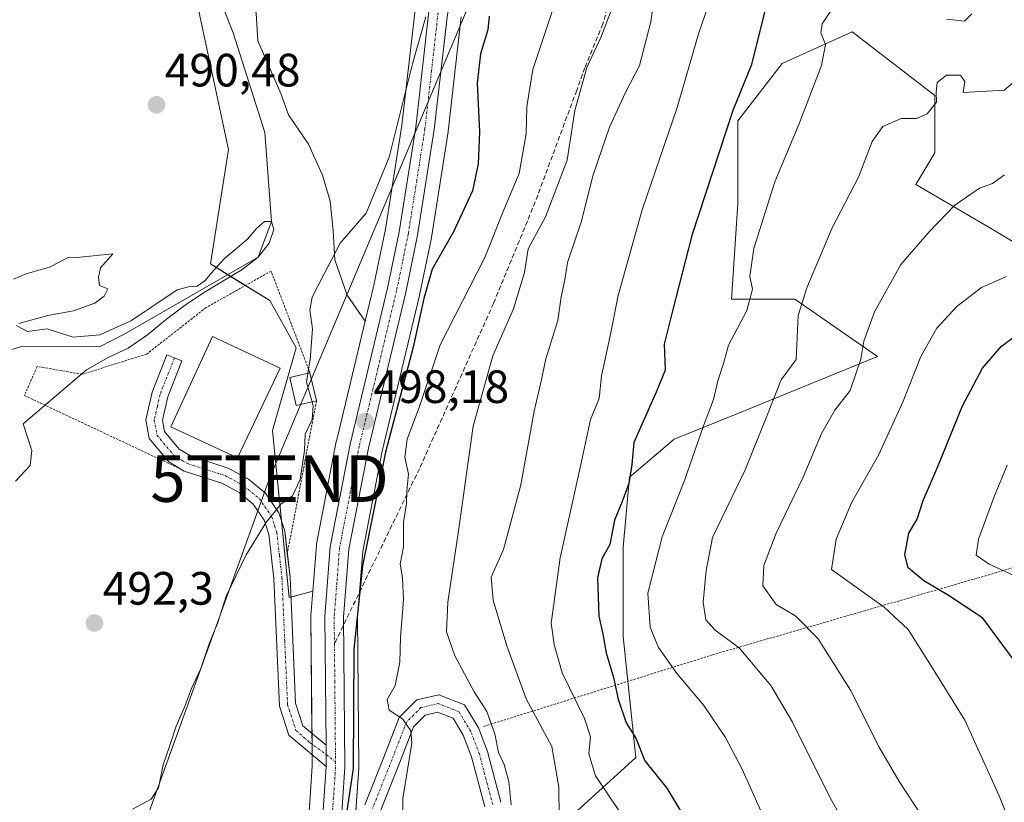
# Model space of a CAD drawing. Units: metres. Extents: x 596918 to 600361, y 4749936 to 4752298.
# Drawn here: x 598527 to 598738, y 4751763 to 4751931 of the extents above; entities that cross this region are included whole.
import ezdxf
from ezdxf.enums import TextEntityAlignment as Align

# ---------------------------------------------------------------- set-up
doc = ezdxf.new("R2010")
doc.units = ezdxf.units.M
doc.header["$MEASUREMENT"] = 0
for name, pattern in [('TRAZO_Y_PUNTO', [1, 0.5, -0.25, 0, -0.25]), ('TRAZOS', [0.75, 0.5, -0.25]), ('TRAZOSX2', [1.5, 1, -0.5])]:
    doc.linetypes.add(name, pattern=pattern)
doc.layers.get('0').update_dxf_attribs({"lineweight": 5})
for name, color, linetype, lineweight in [('Alambrada', 19, 'TRAZOS', 0), ('Camino', 19, 'Continuous', 0), ('Camino Cxs', 19, 'Continuous', 0), ('Camino eje', 39, 'TRAZO_Y_PUNTO', 13), ('Carretera de calzada única', 19, 'Continuous', 13), ('Carretera de calzada única Cxs', 19, 'Continuous', 13), ('Carretera de calzada única eje', 19, 'TRAZO_Y_PUNTO', 0), ('Carátula', 7, 'Continuous', 5), ('Corriente natural lineal', 142, 'Continuous', 13), ('Cultivos herbáceos CxS', 92, 'Continuous', 0), ('Curva de nivel maestra', 36, 'Continuous', 30), ('Curva de nivel normal', 36, 'Continuous', 0), ('Edificación', 1, 'Continuous', 13), ('Edificación Cxs', 1, 'Continuous', 13), ('Edificación ligera', 1, 'Continuous', 0), ('Edificación ligera Cxs', 1, 'Continuous', 0), ('Matorral', 135, 'Continuous', 0), ('Matorral CxS', 135, 'Continuous', 0), ('Núcleo urbano', 19, 'Continuous', 0), ('Núcleo urbano CxS', 19, 'Continuous', 0), ('Pastizal CxS', 92, 'Continuous', 0), ('Pista no pavimentada', 254, 'Continuous', 13), ('Pista no pavimentada Cxs', 254, 'Continuous', 0), ('Pista pavimentada eje', 135, 'TRAZO_Y_PUNTO', 0), ('Prado', 92, 'Continuous', 0), ('Prado CxS', 92, 'Continuous', 0), ('Punto de cota en terreno', 7, 'Continuous', 0), ('Rótulo de punto de cota en terreno', 19, 'Continuous', 0), ('Senda', 19, 'TRAZOSX2', 0), ('Tendido', 6, 'Continuous', 0), ('Torre de tendido puntual', 7, 'Continuous', 0)]:
    doc.layers.add(name, color=color, linetype=linetype, lineweight=lineweight)
doc.styles.add('Arial', font='txt', dxfattribs={"height": 0.2})

# ---------------------------------------------------------------- blocks, each defined once
blk = doc.blocks.new('*U151')
at = {"layer": 'Prado CxS', "color": 92, "linetype": 'Continuous', "lineweight": 0}
blk.add_polyline3d([(598611.68, 4751932.81, 493.37), (598608.86, 4751908.01, 494.88), (598605.33, 4751885.72, 496.36), (598602.85, 4751873.7, 496.73), (598602.85, 4751873.7, 496.73), (598601, 4751866.01, 497.55), (598597.09, 4751871.54, 496.58), (598594.44, 4751879.15, 495.15), (598594.11, 4751885.43, 494.43), (598593.45, 4751891.72, 493.59), (598591.8, 4751897.34, 492.78), (598588.82, 4751903.95, 491.55), (598584.52, 4751910.24, 491.07), (598582.87, 4751914.87, 490.99), (598577.91, 4751926.11, 490.81), (598577.58, 4751932.07, 490.91)], dxfattribs=at)
blk = doc.blocks.new('*U157')
at = {"layer": 'Cultivos herbáceos CxS', "color": 92, "linetype": 'Continuous', "lineweight": 0}
blk.add_polyline3d([(598515.03, 4751938.65, 495.75), (598530.86, 4751956.48, 495.4), (598552.99, 4751952, 492.11), (598563.38, 4751941.23, 491.27), (598571.67, 4751902.84, 490.58), (598567.74, 4751878.26, 490.05), (598580.52, 4751870.4, 492.48), (598586.17, 4751860.3, 492.8), (598581.1, 4751842.54, 493.18), (598581.1, 4751842.54, 493.18), (598584.69, 4751806.7, 496.32), (598589.74, 4751808.07, 497.96), (598589.33, 4751802.9, 497.91), (598589.32, 4751802.65, 497.91), (598589.57, 4751774.96, 498.95), (598589.62, 4751770.51, 498.91), (598589.09, 4751762.83, 498.68), (598588.34, 4751752.09, 499.07)], dxfattribs=at)
blk = doc.blocks.new('*U161')
at = {"layer": 'Matorral CxS', "color": 135, "linetype": 'Continuous', "lineweight": 0}
for points in [[(598756.08, 4751873.46, 547.08), (598735.59, 4751885.75, 541.66), (598719.2, 4751895.31, 537.88), (598723.3, 4751902.14, 536.93), (598723.3, 4751914.43, 534.32), (598705.55, 4751928.09, 530.48), (598690.52, 4751921.26, 527.03), (598680.96, 4751908.97, 525.74), (598680.96, 4751891.22, 527.86), (598679.6, 4751870.73, 528.52), (598693.26, 4751870.73, 534.05), (598711.01, 4751858.44, 541.37), (598680.96, 4751846.15, 532.13), (598667.31, 4751840.69, 527.7), (598657.75, 4751832.49, 524.75), (598656.38, 4751817.47, 526.39), (598656.38, 4751798.35, 526.5), (598659.11, 4751772.4, 524.04), (598644.09, 4751758.74, 515.4)], [(598598.29, 4751750.85, 500.23), (598599.63, 4751770.09, 500.94), (598599.64, 4751770.31, 500.95), (598599.35, 4751802.41, 500.15), (598600.46, 4751816.67, 499.61), (598604.6, 4751838.09, 500.57), (598612.63, 4751871.47, 498.51), (598612.65, 4751871.56, 498.5), (598615.19, 4751883.85, 498.45), (598615.21, 4751883.97, 498.42), (598618.78, 4751906.61, 497.02), (598618.8, 4751906.74, 497.03), (598621.6, 4751931.3, 496.25)], [(598577.58, 4751932.07, 490.91), (598577.91, 4751926.11, 490.81), (598582.87, 4751914.87, 490.99), (598584.52, 4751910.24, 491.07), (598588.82, 4751903.95, 491.55), (598591.8, 4751897.34, 492.78), (598593.45, 4751891.72, 493.59), (598594.11, 4751885.43, 494.43), (598594.44, 4751879.15, 495.15), (598597.09, 4751871.54, 496.58), (598601, 4751866.01, 497.55), (598594.81, 4751840.28, 497.54), (598594.78, 4751840.15, 497.54), (598590.55, 4751818.14, 498.08), (598590.51, 4751817.84, 498.06), (598589.74, 4751808.07, 497.96), (598589.74, 4751808.07, 497.96), (598584.69, 4751806.7, 496.32), (598581.1, 4751842.54, 493.18), (598586.17, 4751860.3, 492.8), (598580.52, 4751870.4, 492.48), (598567.74, 4751878.26, 490.05), (598571.67, 4751902.84, 490.58), (598563.38, 4751941.23, 491.27)]]:
    blk.add_polyline3d(points, dxfattribs=at)
blk = doc.blocks.new('*U164')
at = {"layer": 'Núcleo urbano CxS', "color": 19, "linetype": 'Continuous', "lineweight": 0}
for points in [[(598621.6, 4751931.3, 496.25), (598618.8, 4751906.74, 497.03), (598618.78, 4751906.61, 497.02), (598615.21, 4751883.97, 498.42), (598615.19, 4751883.85, 498.45), (598612.65, 4751871.56, 498.5), (598612.63, 4751871.47, 498.51), (598604.6, 4751838.09, 500.57), (598600.46, 4751816.67, 499.61), (598599.35, 4751802.41, 500.15), (598599.64, 4751770.31, 500.95), (598599.63, 4751770.09, 500.94), (598598.29, 4751750.85, 500.23)], [(598588.34, 4751752.09, 499.07), (598589.09, 4751762.83, 498.68), (598589.62, 4751770.51, 498.91), (598589.57, 4751774.96, 498.95), (598589.32, 4751802.65, 497.91), (598589.33, 4751802.9, 497.91), (598589.74, 4751808.07, 497.96), (598590.51, 4751817.84, 498.06), (598590.55, 4751818.14, 498.08), (598594.78, 4751840.15, 497.54), (598594.81, 4751840.28, 497.54), (598601, 4751866.01, 497.55), (598602.85, 4751873.7, 496.73), (598605.33, 4751885.72, 496.36), (598608.86, 4751908.01, 494.88), (598611.68, 4751932.81, 493.37)]]:
    blk.add_polyline3d(points, dxfattribs=at)
blk = doc.blocks.new('*U172')
at = {"layer": 'Curva de nivel normal', "color": 36, "linetype": 'Continuous', "lineweight": 0}
blk.add_polyline3d([(598654.28, 4751933.91, 510), (598651.61, 4751926.88, 510), (598648.59, 4751920.39, 510), (598646, 4751911.19, 510), (598644.36, 4751900.5, 510), (598639.68, 4751888.41, 510), (598636.01, 4751881.5, 510), (598635.19, 4751876.46, 510), (598632.8, 4751868.62, 510), (598628.42, 4751858.53, 510), (598624.18, 4751843.44, 510), (598621.05, 4751821.04, 510), (598618.73, 4751805.68, 510), (598618.44, 4751799.32, 510), (598620.24, 4751794.22, 510), (598624.4, 4751786.47, 510), (598627.11, 4751782.28, 510), (598628.81, 4751777.45, 510), (598629.64, 4751773.48, 510), (598630.82, 4751770.9, 510), (598631.81, 4751767.22, 510), (598632.36, 4751762.22, 510)], dxfattribs=at)
blk = doc.blocks.new('*U193')
at = {"layer": 'Curva de nivel normal', "color": 36, "linetype": 'Continuous', "lineweight": 0}
blk.add_polyline3d([(598705.76, 4751755.02, 535), (598700.78, 4751763.88, 535), (598692.72, 4751779.98, 535), (598688.05, 4751787.82, 535), (598681.25, 4751795.89, 535), (598676.16, 4751799.73, 535), (598674.14, 4751801.89, 535), (598673.58, 4751805.71, 535), (598674.22, 4751812.47, 535), (598675.57, 4751819.58, 535), (598682.58, 4751834.1, 535), (598687.25, 4751845.58, 535), (598690.27, 4751853.37, 535), (598693.55, 4751857.75, 535), (598693.93, 4751867.19, 535), (598695.8, 4751873.14, 535), (598701.25, 4751885.99, 535), (598706.91, 4751896.88, 535), (598709.84, 4751904.56, 535), (598712.09, 4751907.72, 535), (598716.06, 4751909.45, 535), (598719.33, 4751909.46, 535), (598721.66, 4751910.5, 535), (598723.64, 4751913, 535), (598723.55, 4751915.1, 535), (598723.77, 4751917.17, 535), (598725.81, 4751918.8, 535), (598728.77, 4751918.74, 535), (598729.75, 4751917.39, 535), (598729.38, 4751915.08, 535), (598738.14, 4751915.58, 535), (598740.35, 4751917.31, 535)], dxfattribs=at)
blk = doc.blocks.new('*U199')
at = {"layer": 'Curva de nivel normal', "color": 36, "linetype": 'Continuous', "lineweight": 0}
blk.add_polyline3d([(598720.7, 4751759.48, 540), (598715.62, 4751767.26, 540), (598711.31, 4751774.61, 540), (598705.19, 4751786.82, 540), (598698.25, 4751797.82, 540), (598693.47, 4751802.71, 540), (598689.23, 4751805.19, 540), (598686.39, 4751809.24, 540), (598686.56, 4751813.56, 540), (598689.23, 4751820.54, 540), (598695.01, 4751832.51, 540), (598698.97, 4751841.88, 540), (598701.85, 4751846.89, 540), (598705.14, 4751851.13, 540), (598706.39, 4751854.93, 540), (598707.37, 4751857.84, 540), (598708.04, 4751861.69, 540), (598710.33, 4751867.99, 540), (598715.97, 4751878.13, 540), (598722.1, 4751885.19, 540), (598727.59, 4751890.86, 540), (598732.89, 4751894.55, 540), (598735.67, 4751895.51, 540), (598738.25, 4751897.4, 540)], dxfattribs=at)
blk = doc.blocks.new('*U200')
at = {"layer": 'Curva de nivel normal', "color": 36, "linetype": 'Continuous', "lineweight": 0}
blk.add_polyline3d([(598743.81, 4751809.79, 555), (598734.92, 4751813.89, 555), (598732.16, 4751815.8, 555), (598732.67, 4751819.2, 555), (598735.93, 4751828.14, 555), (598738.84, 4751835.06, 555)], dxfattribs=at)
blk = doc.blocks.new('*U207')
at = {"layer": 'Curva de nivel normal', "color": 36, "linetype": 'Continuous', "lineweight": 0}
blk.add_polyline3d([(598738.66, 4751875.58, 545), (598733.33, 4751873.22, 545), (598728.01, 4751869.16, 545), (598723.72, 4751864.47, 545), (598720.3, 4751858.43, 545), (598716.51, 4751848.86, 545), (598711.27, 4751837.4, 545), (598705.43, 4751827.02, 545), (598702.08, 4751819.19, 545), (598701.1, 4751812.74, 545), (598712.41, 4751804.65, 545), (598717.59, 4751799.86, 545), (598722.91, 4751791.33, 545), (598729.76, 4751780.42, 545), (598737.09, 4751764.14, 545), (598743.14, 4751749.08, 545)], dxfattribs=at)
blk = doc.blocks.new('*U224')
at = {"layer": 'Curva de nivel normal', "color": 36, "linetype": 'Continuous', "lineweight": 0}
blk.add_polyline3d([(598655.72, 4751760.59, 520), (598650.44, 4751768.44, 520), (598649, 4751773.18, 520), (598649.38, 4751776.83, 520), (598648.08, 4751780.72, 520), (598643.28, 4751790.56, 520), (598641.58, 4751796.63, 520), (598640.9, 4751801.19, 520), (598642.82, 4751815.19, 520), (598647.45, 4751835.86, 520), (598649.35, 4751844.9, 520), (598651.24, 4751849.37, 520), (598651.73, 4751854.24, 520), (598653.53, 4751862.52, 520), (598655.31, 4751871.52, 520), (598660.44, 4751889.86, 520), (598668, 4751911.86, 520), (598672.61, 4751927.86, 520), (598675.84, 4751937.19, 520)], dxfattribs=at)
blk = doc.blocks.new('*U240')
at = {"layer": 'Curva de nivel normal', "color": 36, "linetype": 'Continuous', "lineweight": 0}
blk.add_polyline3d([(598641.26, 4751932.87, 505), (598636.99, 4751920, 505), (598635.67, 4751912.06, 505), (598635.52, 4751906.19, 505), (598634.03, 4751897.66, 505), (598630.75, 4751889.9, 505), (598626.66, 4751879.68, 505), (598617.07, 4751860.88, 505), (598612.6, 4751847.45, 505), (598610.02, 4751840.66, 505), (598609.51, 4751836.8, 505), (598610.26, 4751833.16, 505), (598609.94, 4751829.62, 505), (598609.88, 4751826.88, 505), (598609.19, 4751822.86, 505), (598609.21, 4751817.6, 505), (598608.46, 4751813.84, 505), (598608.96, 4751810.94, 505), (598609.22, 4751806.19, 505), (598608.55, 4751798.19, 505), (598608.42, 4751792.86, 505), (598607.44, 4751787.8, 505), (598605.69, 4751784.84, 505), (598606.11, 4751782.53, 505), (598609.1, 4751780.6, 505), (598610.79, 4751778.08, 505), (598610.97, 4751775.47, 505), (598609.06, 4751763.6, 505), (598608.98, 4751759.06, 505)], dxfattribs=at)
blk = doc.blocks.new('*U249')
at = {"layer": 'Curva de nivel normal', "color": 36, "linetype": 'Continuous', "lineweight": 0}
for points in [[(598686.28, 4751760.18, 530), (598681.82, 4751769.98, 530), (598678.33, 4751776.64, 530), (598673.7, 4751783.55, 530), (598667.96, 4751790.32, 530), (598663.98, 4751796.01, 530), (598662.17, 4751800.35, 530), (598661.67, 4751807.64, 530), (598664.72, 4751819.7, 530), (598669.55, 4751831.78, 530), (598673.64, 4751843.55, 530), (598675.77, 4751849.19, 530), (598676.71, 4751853.19, 530), (598677.9, 4751856.93, 530), (598679, 4751860.83, 530), (598682.9, 4751868.27, 530), (598684.16, 4751872.86, 530), (598683.59, 4751875.54, 530), (598684.43, 4751881.59, 530), (598688.9, 4751895.87, 530), (598694.06, 4751908.19, 530), (598698.96, 4751920.86, 530), (598699.79, 4751925.35, 530), (598698.81, 4751927.84, 530), (598699.13, 4751929.77, 530), (598701.4, 4751933.2, 530)], [(598725.88, 4751930.79, 530), (598729.66, 4751930.35, 530), (598731.22, 4751931.93, 530)]]:
    blk.add_polyline3d(points, dxfattribs=at)
blk = doc.blocks.new('*U253')
at = {"layer": 'Curva de nivel maestra', "color": 36, "linetype": 'Continuous', "lineweight": 30}
blk.add_polyline3d([(598743.85, 4751788.49, 550), (598733.62, 4751802.24, 550), (598726.02, 4751807.28, 550), (598720.92, 4751810.31, 550), (598717.56, 4751813.05, 550), (598716.85, 4751815.84, 550), (598717.72, 4751820.48, 550), (598719.49, 4751823.51, 550), (598720.8, 4751827.51, 550), (598723.96, 4751834.84, 550), (598729.2, 4751847.85, 550), (598733.55, 4751855.91, 550), (598737.55, 4751860.52, 550), (598741.55, 4751863.55, 550)], dxfattribs=at)
blk = doc.blocks.new('*U265')
at = {"layer": 'Curva de nivel maestra', "color": 36, "linetype": 'Continuous', "lineweight": 30}
blk.add_polyline3d([(598627.58, 4751931.4, 500), (598627.29, 4751928.52, 500), (598625.76, 4751923.37, 500), (598625.05, 4751917.02, 500), (598625.53, 4751906.62, 500), (598625.27, 4751899.75, 500), (598623.99, 4751893.95, 500), (598619.91, 4751885.19, 500), (598615.35, 4751877.18, 500), (598613.6, 4751870.84, 500), (598611.27, 4751860.44, 500), (598605.34, 4751837.88, 500), (598600.42, 4751813.48, 500), (598598.55, 4751795.56, 500), (598598.41, 4751770.05, 500), (598595.06, 4751747.46, 500)], dxfattribs=at)
blk = doc.blocks.new('*U268')
at = {"layer": 'Curva de nivel maestra', "color": 36, "linetype": 'Continuous', "lineweight": 30}
blk.add_polyline3d([(598687.48, 4751935.45, 525), (598683.88, 4751920.86, 525), (598679.95, 4751911.16, 525), (598671.09, 4751884.4, 525), (598667.02, 4751868.48, 525), (598665.2, 4751861.05, 525), (598665.37, 4751855.48, 525), (598663.46, 4751850.79, 525), (598658.65, 4751839.93, 525), (598658.22, 4751835.26, 525), (598657.6, 4751831.19, 525), (598656.18, 4751827.3, 525), (598654.48, 4751823.33, 525), (598653.48, 4751818.09, 525), (598651.78, 4751814.98, 525), (598650.87, 4751810.91, 525), (598651.12, 4751802.71, 525), (598651.98, 4751798.86, 525), (598652.72, 4751794.86, 525), (598654.33, 4751789.52, 525), (598655.31, 4751784.86, 525), (598657.04, 4751779.83, 525), (598659.12, 4751776.53, 525), (598661.04, 4751771.68, 525), (598665.76, 4751765.78, 525), (598676.3, 4751748.24, 525)], dxfattribs=at)
blk = doc.blocks.new('5PATER')
at = {"layer": 'Carátula', "linetype": 'Continuous', "lineweight": 5}
h = blk.add_hatch(color=250, dxfattribs=at)
edge = h.paths.add_edge_path()
edge.add_ellipse((0, 0.01), major_axis=(-1.33, -1.34), ratio=0.999422, start_angle=0, end_angle=360)
blk = doc.blocks.new('5TTEND')
blk.add_text('5TTEND', height=10).set_placement((0, 0), align=Align.MIDDLE_CENTER)

msp = doc.modelspace()

# ---------------------------------------------------------------- linework, layer by layer
at = {"layer": 'Alambrada', "color": 19, "linetype": 'TRAZOS', "lineweight": 0}
for points in [[(598589.13, 4751854.93, 496.28), (598580.77, 4751876.73, 497.13), (598566.84, 4751868.92, 496.78), (598554.09, 4751858.94, 496.76), (598540.26, 4751854.59, 491.64), (598530.57, 4751856.27, 489.63), (598527.81, 4751850.04, 489.8), (598561.61, 4751834.14, 492.89)], [(598590.52, 4751848.9, 501.14), (598584.26, 4751816.12, 496.54)], [(598821.26, 4751720.24, 567.51), (598804.84, 4751747.58, 564.36), (598763.92, 4751819.52, 563.69), (598745.93, 4751814.77, 558.53), (598675.58, 4751794.4, 533.16), (598626.17, 4751778.97, 508.7)]]:
    msp.add_polyline3d(points, dxfattribs=at)
at = {"layer": 'Camino', "color": 19, "linetype": 'Continuous', "lineweight": 0}
for points in [[(598592.62, 4751770.42, 499.36), (598584.62, 4751777.19, 497.92), (598582.59, 4751783.38, 497.38), (598581.38, 4751810.8, 495.77), (598580.29, 4751820.28, 495.15), (598579.32, 4751823.3, 494.88), (598576.96, 4751826.71, 494.34), (598573.95, 4751829.23, 493.82), (598570.23, 4751831.25, 493.4), (598562.15, 4751833.82, 492.82), (598558.8, 4751835.82, 492.53), (598554.63, 4751840.8, 492.26), (598553.92, 4751844.84, 492.02), (598555.26, 4751850.78, 492.08), (598558.42, 4751858.74, 492.14), (598561.65, 4751857.46, 492.54), (598558.59, 4751849.75, 492.62), (598557.46, 4751844.76, 492.7), (598557.89, 4751842.31, 492.73), (598561.08, 4751838.5, 492.81), (598563.59, 4751837.01, 492.87), (598571.6, 4751834.46, 493.35), (598575.92, 4751832.11, 493.71), (598579.55, 4751829.07, 494.35), (598582.47, 4751824.86, 495.16), (598583.7, 4751821.01, 495.73), (598584.26, 4751816.14, 496.02)], [(598584.26, 4751816.14, 496.02), (598584.85, 4751811.08, 496.2), (598586.04, 4751784.01, 497.53), (598587.62, 4751779.2, 498.36), (598592.58, 4751774.99, 499.29)], [(598592.58, 4751774.99, 499.29), (598592.59, 4751772.99, 499.3), (598592.62, 4751770.42, 499.36)]]:
    msp.add_polyline3d(points, dxfattribs=at)
at = {"layer": 'Camino Cxs', "color": 19, "linetype": 'Continuous', "lineweight": 0}
msp.add_polyline3d([(598592.58, 4751774.99, 499.29), (598592.59, 4751772.99, 499.3), (598592.62, 4751770.42, 499.36), (598584.62, 4751777.19, 497.92), (598582.59, 4751783.38, 497.38), (598581.38, 4751810.8, 495.77), (598580.29, 4751820.28, 495.15), (598579.32, 4751823.3, 494.88), (598576.96, 4751826.71, 494.34), (598573.95, 4751829.23, 493.82), (598570.23, 4751831.25, 493.4), (598562.15, 4751833.82, 492.82), (598558.8, 4751835.82, 492.53), (598554.63, 4751840.8, 492.26), (598553.92, 4751844.84, 492.02), (598555.26, 4751850.78, 492.08), (598558.42, 4751858.74, 492.14), (598561.65, 4751857.46, 492.54), (598558.59, 4751849.75, 492.62), (598557.46, 4751844.76, 492.7), (598557.89, 4751842.31, 492.73), (598561.08, 4751838.5, 492.81), (598563.59, 4751837.01, 492.87), (598571.6, 4751834.46, 493.35), (598575.92, 4751832.11, 493.71), (598579.55, 4751829.07, 494.35), (598582.47, 4751824.86, 495.16), (598583.7, 4751821.01, 495.73), (598584.85, 4751811.08, 496.2), (598586.04, 4751784.01, 497.53), (598587.62, 4751779.2, 498.36), (598592.58, 4751774.99, 499.29)], close=True, dxfattribs=at)
at = {"layer": 'Camino eje', "color": 39, "linetype": 'TRAZO_Y_PUNTO', "lineweight": 13}
msp.add_polyline3d([(598560.04, 4751858.1, 492.37), (598556.93, 4751850.27, 492.52), (598556.36, 4751847.77, 492.54), (598555.69, 4751844.8, 492.47), (598556.26, 4751841.56, 492.63), (598559.94, 4751837.16, 492.71), (598561.62, 4751836.16, 492.81), (598562.87, 4751835.42, 492.85), (598570.92, 4751832.86, 493.39), (598574.94, 4751830.67, 493.78), (598578.26, 4751827.89, 494.38), (598579.44, 4751826.19, 494.65), (598580.9, 4751824.08, 494.98), (598581.51, 4751822.16, 495.17), (598582, 4751820.65, 495.36), (598582.57, 4751815.68, 495.74), (598583.12, 4751810.94, 495.99), (598583.71, 4751797.41, 496.62), (598584.32, 4751783.7, 497.45), (598586.12, 4751778.2, 498.15), (598589.06, 4751775.6, 498.85), (598594.62, 4751771.5, 499.42)], dxfattribs=at)
at = {"layer": 'Carretera de calzada única', "color": 19, "linetype": 'Continuous', "lineweight": 13}
for points in [[(598607.95, 4752003.94, 494.06), (598612.67, 4752002.4, 493.9), (598618.51, 4752000.08, 493.83), (598622.91, 4751996.91, 493.99), (598626.03, 4751994.09, 494.13), (598628.85, 4751989.96, 494.11), (598629.83, 4751983.57, 493.94), (598630.17, 4751975.25, 494.06), (598624.07, 4751956.01, 494.66), (598618.64, 4751931.8, 495.67), (598615.82, 4751907.08, 495.98), (598612.25, 4751884.46, 497.18), (598609.71, 4751872.17, 497.39), (598601.67, 4751838.73, 498.47), (598597.48, 4751817.07, 498.93), (598596.35, 4751802.51, 498.97), (598596.64, 4751770.3, 499.59), (598595.58, 4751755.11, 499.82)], [(598592.58, 4751774.99, 499.29), (598592.32, 4751802.66, 498.84), (598593.5, 4751817.6, 498.57), (598597.73, 4751839.58, 498.17), (598605.78, 4751873.05, 497.19), (598608.28, 4751885.18, 496.77), (598611.83, 4751907.61, 495.82), (598614.66, 4751932.47, 494.55), (598622.6, 4751966.07, 493.92), (598624.6, 4751976.49, 493.82), (598624.8, 4751981.36, 493.85), (598623.25, 4751986.26, 493.8), (598621.94, 4751988.55, 493.73), (598618.57, 4751992.71, 493.78), (598614.73, 4751995.76, 493.78), (598610.42, 4751998.16, 493.9), (598605.22, 4752000.37, 493.98)], [(598592.58, 4751774.99, 499.29), (598592.59, 4751772.99, 499.3), (598592.62, 4751770.42, 499.36)], [(598578.87, 4751665.52, 505.15), (598578.92, 4751678.14, 504.15), (598578.53, 4751683.09, 503.63), (598576.21, 4751696.71, 502.38), (598576.12, 4751706, 501.71), (598576.91, 4751710.92, 501.25), (598579.05, 4751718.56, 500.58), (598580.87, 4751723.24, 500.41), (598587.26, 4751736.81, 499.93), (598589.1, 4751741.89, 499.56), (598591.32, 4751751.65, 499.67), (598592.62, 4751770.42, 499.36)]]:
    msp.add_polyline3d(points, dxfattribs=at)
at = {"layer": 'Carretera de calzada única Cxs', "color": 19, "linetype": 'Continuous', "lineweight": 13}
for points in [[(598591.32, 4751751.65, 499.67), (598592.62, 4751770.42, 499.36), (598592.59, 4751772.99, 499.3), (598592.58, 4751774.99, 499.29), (598592.32, 4751802.66, 498.84), (598593.5, 4751817.6, 498.57), (598597.73, 4751839.58, 498.17), (598605.78, 4751873.05, 497.19), (598608.28, 4751885.18, 496.77), (598611.83, 4751907.61, 495.82), (598614.66, 4751932.47, 494.55)], [(598618.64, 4751931.8, 495.67), (598615.82, 4751907.08, 495.98), (598612.25, 4751884.46, 497.18), (598609.71, 4751872.17, 497.39), (598601.67, 4751838.73, 498.47), (598597.48, 4751817.07, 498.93), (598596.35, 4751802.51, 498.97), (598596.64, 4751770.3, 499.59), (598595.58, 4751755.11, 499.82)]]:
    msp.add_polyline3d(points, dxfattribs=at)
at = {"layer": 'Carretera de calzada única eje', "color": 19, "linetype": 'TRAZO_Y_PUNTO', "lineweight": 0}
for points in [[(598616.64, 4751932.13, 495.3), (598615.23, 4751919.71, 495.44), (598613.82, 4751907.34, 495.9), (598612.05, 4751896.13, 496.36), (598610.26, 4751884.82, 496.85), (598609, 4751878.68, 497.05), (598607.73, 4751872.6, 497.31), (598603.73, 4751855.89, 497.82), (598599.69, 4751839.15, 498.26), (598595.48, 4751817.34, 498.67), (598594.91, 4751809.85, 498.79), (598594.33, 4751802.59, 498.91), (598594.38, 4751796.76, 499.03)], [(598594.38, 4751796.76, 499.03), (598594.46, 4751788.75, 499.24), (598594.6, 4751772.64, 499.4), (598594.62, 4751771.5, 499.42)], [(598594.62, 4751771.5, 499.42), (598594.64, 4751770.35, 499.45), (598593.98, 4751760.97, 499.64), (598593.32, 4751751.34, 499.77)]]:
    msp.add_polyline3d(points, dxfattribs=at)
at = {"layer": 'Corriente natural lineal', "color": 142, "linetype": 'Continuous', "lineweight": 13}
msp.add_polyline3d([(598594.42, 4752002.44, 492.73), (598587.7, 4751993.23, 492.05), (598574.49, 4751979.23, 491.45), (598561.75, 4751958.7, 491.64), (598564.02, 4751949.49, 491.09), (598572.63, 4751927.84, 490.48), (598579.42, 4751906.45, 490.56), (598580.89, 4751887.39, 489.96), (598578, 4751879.71, 489.87), (598549.39, 4751863.29, 489.68), (598543.96, 4751860.46, 490), (598527.37, 4751860.65, 489.08), (598515.65, 4751856.87, 488.56)], dxfattribs=at)
at = {"layer": 'Cultivos herbáceos CxS', "color": 92, "linetype": 'Continuous', "lineweight": 0}
for points in [[(598530.85, 4751956.48, 495.4), (598552.99, 4751952, 492.11), (598563.38, 4751941.23, 491.27), (598571.67, 4751902.84, 490.58), (598567.74, 4751878.26, 490.05), (598571.47, 4751875.96, 490.13), (598575.25, 4751873.64, 491.99), (598580.52, 4751870.4, 492.48), (598586.17, 4751860.3, 492.8), (598581.09, 4751842.54, 493.18), (598583.05, 4751823.05, 495.48), (598584.69, 4751806.7, 496.32), (598585.04, 4751806.8, 496.36)], [(598585.04, 4751806.8, 496.36), (598589.74, 4751808.07, 497.96)], [(598589.74, 4751808.07, 497.96), (598589.33, 4751802.9, 497.91), (598589.32, 4751802.65, 497.91), (598589.55, 4751777.57, 498.87), (598589.57, 4751775.22, 498.95), (598589.57, 4751774.96, 498.95), (598589.59, 4751772.98, 498.98), (598589.62, 4751770.51, 498.91), (598589.09, 4751762.83, 498.68), (598588.34, 4751752.09, 499.07)]]:
    msp.add_polyline3d(points, dxfattribs=at)
at = {"layer": 'Curva de nivel normal', "color": 36, "linetype": 'Continuous', "lineweight": 0}
for points in [[(598662.96, 4751935.02, 515), (598662.28, 4751930.18, 515), (598659.91, 4751920.86, 515), (598656.84, 4751915.05, 515), (598653.42, 4751907.62, 515), (598649.9, 4751897.38, 515), (598647.36, 4751887.21, 515), (598644.43, 4751878.61, 515), (598643.83, 4751874.88, 515), (598643.06, 4751871.19, 515), (598642.38, 4751866.12, 515), (598639.8, 4751857.93, 515), (598638.8, 4751853.12, 515), (598637.25, 4751846.7, 515), (598634.4, 4751830.89, 515), (598630.68, 4751817.01, 515), (598628.03, 4751811.1, 515), (598628.45, 4751806.15, 515), (598631.41, 4751796.31, 515), (598635.53, 4751784.99, 515), (598641.09, 4751774.73, 515), (598642.54, 4751766.03, 515), (598642.64, 4751759.55, 515)], [(598613.98, 4751931.3, 495), (598611.11, 4751921.19, 495), (598606.16, 4751901.19, 495), (598601.22, 4751889.19, 495), (598595.64, 4751882.76, 495), (598592.13, 4751875.98, 495), (598589.63, 4751871.14, 495), (598589.09, 4751868.33, 495), (598589.66, 4751864.37, 495), (598589.15, 4751857.71, 495), (598588.69, 4751854.83, 495)], [(598526.07, 4751865.07, 490), (598528.45, 4751863.78, 490), (598532.7, 4751864.34, 490), (598538.32, 4751862.53, 490), (598544, 4751863.06, 490), (598550.84, 4751866.16, 490), (598560.64, 4751872.73, 490), (598563.07, 4751873.34, 490), (598564.89, 4751873.51, 490), (598566.56, 4751874.66, 490), (598568.48, 4751876.95, 490), (598570.77, 4751879.46, 490), (598575.71, 4751883.61, 490), (598577.66, 4751885.84, 490), (598579.38, 4751887.35, 490), (598580.89, 4751887.39, 490), (598581.39, 4751885.68, 490), (598580.38, 4751882.72, 490), (598578, 4751879.71, 490), (598574.56, 4751877.08, 490), (598566.28, 4751872.06, 490), (598562.32, 4751869.41, 490), (598558.35, 4751866.42, 490), (598554.27, 4751863.08, 490), (598550.08, 4751860.18, 490), (598545.81, 4751858.23, 490), (598541.17, 4751855.57, 490), (598527.55, 4751843.94, 490), (598529.44, 4751838.22, 490), (598529.07, 4751835.01, 490), (598525.91, 4751831.65, 490)], [(598525.44, 4751875.02, 490), (598528.22, 4751876.17, 490), (598533.22, 4751877.55, 490), (598537.22, 4751879.64, 490), (598539.72, 4751879.73, 490), (598546.8, 4751880.44, 490), (598544.13, 4751877.42, 490), (598543.76, 4751875.45, 490), (598543.95, 4751873.67, 490), (598545.72, 4751872.94, 490), (598544.92, 4751871.32, 490), (598542.91, 4751869.83, 490), (598538.34, 4751868.18, 490), (598532.88, 4751867.22, 490), (598526.65, 4751865.48, 490)], [(598588.69, 4751854.83, 495), (598588.37, 4751852.82, 495), (598589.59, 4751848.69, 495)], [(598589.59, 4751848.69, 495), (598589.84, 4751847.86, 495), (598589.63, 4751844.91, 495), (598588.08, 4751841.73, 495), (598587.96, 4751838.24, 495), (598587.02, 4751832.03, 495), (598585.38, 4751828.54, 495), (598582.9, 4751826.7, 495), (598579.62, 4751822.73, 495), (598575.41, 4751815.83, 495), (598571.16, 4751807, 495), (598569.38, 4751801.31, 495), (598567.48, 4751796.73, 495), (598565.71, 4751791.49, 495), (598563.69, 4751787.19, 495), (598562.18, 4751783.19, 495), (598560.4, 4751779.12, 495), (598559.05, 4751774.92, 495), (598557.62, 4751770.79, 495), (598556.6, 4751765.9, 495), (598555.06, 4751763.46, 495), (598551.03, 4751761.28, 495)]]:
    msp.add_polyline3d(points, dxfattribs=at)
at = {"layer": 'Edificación', "color": 1, "linetype": 'Continuous', "lineweight": 13}
msp.add_polyline3d([(598582.71, 4751855.92, 496.09), (598573.54, 4751836.65, 495.47), (598559.23, 4751843.32, 497.18), (598568.23, 4751862.68, 496.06), (598582.71, 4751855.92, 496.09)], dxfattribs=at)
at = {"layer": 'Edificación Cxs', "color": 1, "linetype": 'Continuous', "lineweight": 13}
msp.add_polyline3d([(598582.71, 4751855.92, 496.09), (598573.54, 4751836.65, 495.47), (598559.23, 4751843.32, 497.18), (598568.23, 4751862.68, 496.06), (598582.71, 4751855.92, 496.09)], close=True, dxfattribs=at)
at = {"layer": 'Edificación ligera', "color": 1, "linetype": 'Continuous', "lineweight": 0}
for points in [[(598590.52, 4751848.9, 501.14), (598586.16, 4751847.9, 498.01), (598584.78, 4751853.93, 495.06), (598589.13, 4751854.93, 496.28)], [(598589.13, 4751854.93, 496.28), (598590.52, 4751848.9, 501.14)]]:
    msp.add_polyline3d(points, dxfattribs=at)
at = {"layer": 'Edificación ligera Cxs', "color": 1, "linetype": 'Continuous', "lineweight": 0}
msp.add_polyline3d([(598590.52, 4751848.9, 501.14), (598586.16, 4751847.9, 498.01), (598584.78, 4751853.93, 495.06), (598589.13, 4751854.93, 496.28), (598590.52, 4751848.9, 501.14)], close=True, dxfattribs=at)
at = {"layer": 'Matorral', "color": 135, "linetype": 'Continuous', "lineweight": 0}
for points in [[(598601, 4751866.01, 497.55), (598597.09, 4751871.54, 496.58), (598594.44, 4751879.15, 495.15), (598594.11, 4751885.43, 494.43), (598593.45, 4751891.72, 493.59), (598591.8, 4751897.34, 492.78), (598588.82, 4751903.95, 491.55), (598584.52, 4751910.24, 491.07), (598582.87, 4751914.87, 490.99), (598577.91, 4751926.11, 490.81), (598577.57, 4751932.07, 490.91), (598576.25, 4751937.36, 490.71), (598573.61, 4751943.97, 490.6), (598571.62, 4751950.26, 491.07), (598569.97, 4751956.21, 491.23), (598569.97, 4751961.17, 491.29), (598569.97, 4751964.81, 491.36), (598569.97, 4751969.11, 491.45), (598573.94, 4751975.06, 491.44), (598584.42, 4751981.42, 491.36), (598593.77, 4752000.71, 492.58)], [(598530.85, 4751956.48, 495.4), (598552.99, 4751952, 492.11), (598563.38, 4751941.23, 491.27), (598571.67, 4751902.84, 490.58), (598567.74, 4751878.26, 490.05), (598571.47, 4751875.96, 490.13), (598575.25, 4751873.64, 491.99), (598580.52, 4751870.4, 492.48), (598586.17, 4751860.3, 492.8), (598581.09, 4751842.54, 493.18), (598583.05, 4751823.05, 495.48), (598584.69, 4751806.7, 496.32), (598585.04, 4751806.8, 496.36)], [(598621.6, 4751931.3, 496.25), (598618.8, 4751906.74, 497.03), (598618.78, 4751906.61, 497.02), (598615.21, 4751883.97, 498.42), (598615.19, 4751883.85, 498.45), (598612.65, 4751871.56, 498.5), (598612.63, 4751871.47, 498.51), (598604.6, 4751838.09, 500.57), (598600.46, 4751816.67, 499.61), (598599.77, 4751807.86, 500.24), (598599.35, 4751802.41, 500.15), (598599.64, 4751770.31, 500.95), (598599.63, 4751770.09, 500.94), (598598.85, 4751758.87, 500.3)], [(598625.81, 4751743.88, 509.14), (598631.26, 4751748.32, 510.51), (598632.73, 4751749.51, 510.7), (598634.19, 4751750.69, 510.9), (598644.09, 4751758.75, 515.4), (598659.11, 4751772.4, 524.04), (598657.39, 4751788.72, 525.8), (598656.38, 4751798.35, 526.5), (598656.38, 4751817.47, 526.39), (598657.75, 4751832.49, 524.75), (598667.31, 4751840.69, 527.7), (598680.96, 4751846.15, 532.13), (598711.01, 4751858.44, 541.37), (598693.25, 4751870.73, 534.05), (598679.6, 4751870.73, 528.52), (598680.96, 4751891.22, 527.86), (598680.96, 4751908.97, 525.74), (598690.52, 4751921.26, 527.03), (598705.55, 4751928.09, 530.48), (598723.3, 4751914.43, 534.32), (598723.3, 4751902.14, 536.93), (598719.2, 4751895.31, 537.88), (598735.59, 4751885.75, 541.66), (598756.08, 4751873.46, 547.08)], [(598589.74, 4751808.07, 497.96), (598590.51, 4751817.84, 498.06), (598590.55, 4751818.14, 498.08), (598594.78, 4751840.15, 497.54), (598594.81, 4751840.28, 497.54), (598601, 4751866.01, 497.55)], [(598585.04, 4751806.8, 496.36), (598589.74, 4751808.07, 497.96)]]:
    msp.add_polyline3d(points, dxfattribs=at)
at = {"layer": 'Núcleo urbano', "color": 19, "linetype": 'Continuous', "lineweight": 0}
for points in [[(598593.77, 4752000.71, 492.58), (598604.18, 4751997.55, 493.37), (598609.1, 4751995.46, 493.35), (598613.06, 4751993.26, 493.49), (598616.45, 4751990.57, 493.69), (598618.81, 4751987.65, 493.61), (598619.46, 4751986.85, 493.57), (598620.49, 4751985.05, 493.57), (598621.78, 4751980.96, 493.64), (598621.61, 4751976.84, 493.5), (598619.67, 4751966.7, 493.45), (598611.74, 4751933.16, 493.37), (598611.71, 4751932.99, 493.37), (598611.68, 4751932.81, 493.37), (598608.86, 4751908.01, 494.88), (598605.33, 4751885.72, 496.36), (598602.85, 4751873.7, 496.73), (598601, 4751866.01, 497.55)], [(598621.6, 4751931.3, 496.25), (598618.8, 4751906.74, 497.03), (598618.78, 4751906.61, 497.02), (598615.21, 4751883.97, 498.42), (598615.19, 4751883.85, 498.45), (598612.65, 4751871.56, 498.5), (598612.63, 4751871.47, 498.51), (598604.6, 4751838.09, 500.57), (598600.46, 4751816.67, 499.61), (598599.77, 4751807.86, 500.24), (598599.35, 4751802.41, 500.15), (598599.64, 4751770.31, 500.95), (598599.63, 4751770.09, 500.94), (598598.85, 4751758.87, 500.3)], [(598589.74, 4751808.07, 497.96), (598590.51, 4751817.84, 498.06), (598590.55, 4751818.14, 498.08), (598594.78, 4751840.15, 497.54), (598594.81, 4751840.28, 497.54), (598601, 4751866.01, 497.55)], [(598589.74, 4751808.07, 497.96), (598589.33, 4751802.9, 497.91), (598589.32, 4751802.65, 497.91), (598589.55, 4751777.57, 498.87), (598589.57, 4751775.22, 498.95), (598589.57, 4751774.96, 498.95), (598589.59, 4751772.98, 498.98), (598589.62, 4751770.51, 498.91), (598589.09, 4751762.83, 498.68), (598588.34, 4751752.09, 499.07)]]:
    msp.add_polyline3d(points, dxfattribs=at)
at = {"layer": 'Pastizal CxS', "color": 92, "linetype": 'Continuous', "lineweight": 0}
for points in [[(598751.6, 4751672.54, 535.47), (598712.3, 4751695.95, 527.93), (598680.51, 4751716.86, 522.03), (598625.81, 4751743.88, 509.14), (598644.09, 4751758.74, 515.4), (598659.11, 4751772.4, 524.04), (598656.38, 4751798.35, 526.5), (598656.38, 4751817.47, 526.39), (598657.75, 4751832.49, 524.75), (598667.31, 4751840.69, 527.7), (598680.96, 4751846.15, 532.13), (598711.01, 4751858.44, 541.37), (598693.26, 4751870.73, 534.05), (598679.6, 4751870.73, 528.52), (598680.96, 4751891.22, 527.86), (598680.96, 4751908.97, 525.74), (598690.52, 4751921.26, 527.03), (598705.55, 4751928.09, 530.48), (598723.3, 4751914.43, 534.32), (598723.3, 4751902.14, 536.93), (598719.2, 4751895.31, 537.88), (598735.59, 4751885.75, 541.66), (598756.08, 4751873.46, 547.08)], [(598625.81, 4751743.88, 509.14), (598631.26, 4751748.32, 510.51), (598632.73, 4751749.51, 510.7), (598634.19, 4751750.69, 510.9), (598644.09, 4751758.75, 515.4), (598659.11, 4751772.4, 524.04), (598657.39, 4751788.72, 525.8), (598656.38, 4751798.35, 526.5), (598656.38, 4751817.47, 526.39), (598657.75, 4751832.49, 524.75), (598667.31, 4751840.69, 527.7), (598680.96, 4751846.15, 532.13), (598711.01, 4751858.44, 541.37), (598693.25, 4751870.73, 534.05), (598679.6, 4751870.73, 528.52), (598680.96, 4751891.22, 527.86), (598680.96, 4751908.97, 525.74), (598690.52, 4751921.26, 527.03), (598705.55, 4751928.09, 530.48), (598723.3, 4751914.43, 534.32), (598723.3, 4751902.14, 536.93), (598719.2, 4751895.31, 537.88), (598735.59, 4751885.75, 541.66), (598756.08, 4751873.46, 547.08)]]:
    msp.add_polyline3d(points, dxfattribs=at)
at = {"layer": 'Pista no pavimentada', "color": 254, "linetype": 'Continuous', "lineweight": 13}
for points in [[(598600.94, 4751762.22, 501.09), (598605.01, 4751772.48, 503.12), (598608.28, 4751780.95, 504.88), (598612.06, 4751784.73, 505.45), (598616.81, 4751785.82, 506.7), (598622.32, 4751783.69, 507.32), (598625.29, 4751778.74, 507.87), (598627.23, 4751773.66, 508.46), (598630.1, 4751762.76, 509.23)], [(598626.64, 4751761.77, 509.05), (598623.8, 4751772.55, 508.13), (598622.04, 4751777.16, 507.58), (598619.87, 4751780.78, 506.88), (598616.54, 4751782.07, 506.35), (598613.87, 4751781.45, 505.74), (598611.37, 4751778.95, 504.96), (598608.36, 4751771.16, 504.07), (598604.16, 4751760.59, 502.01)]]:
    msp.add_polyline3d(points, dxfattribs=at)
at = {"layer": 'Pista no pavimentada Cxs', "color": 254, "linetype": 'Continuous', "lineweight": 0}
for points in [[(598600.94, 4751762.22, 501.09), (598605.01, 4751772.48, 503.12), (598608.28, 4751780.95, 504.88), (598612.06, 4751784.73, 505.45), (598616.81, 4751785.82, 506.7), (598622.32, 4751783.69, 507.32), (598625.29, 4751778.74, 507.87), (598627.23, 4751773.66, 508.46), (598630.1, 4751762.76, 509.23)], [(598626.64, 4751761.77, 509.05), (598623.8, 4751772.55, 508.13), (598622.04, 4751777.16, 507.58), (598619.87, 4751780.78, 506.88), (598616.54, 4751782.07, 506.35), (598613.87, 4751781.45, 505.74), (598611.37, 4751778.95, 504.96), (598608.36, 4751771.16, 504.07), (598604.16, 4751760.59, 502.01)]]:
    msp.add_polyline3d(points, dxfattribs=at)
at = {"layer": 'Pista pavimentada eje', "color": 135, "linetype": 'TRAZO_Y_PUNTO', "lineweight": 0}
msp.add_polyline3d([(598628.37, 4751762.26, 509.13), (598625.51, 4751773.1, 508.15), (598623.66, 4751777.95, 507.67), (598621.09, 4751782.23, 506.86), (598616.67, 4751783.94, 506.31), (598612.96, 4751783.09, 505.55), (598609.83, 4751779.95, 504.91), (598606.69, 4751771.82, 503.6), (598602.55, 4751761.41, 501.51)], dxfattribs=at)
at = {"layer": 'Prado', "color": 92, "linetype": 'Continuous', "lineweight": 0}
for points in [[(598601, 4751866.01, 497.55), (598597.09, 4751871.54, 496.58), (598594.44, 4751879.15, 495.15), (598594.11, 4751885.43, 494.43), (598593.45, 4751891.72, 493.59), (598591.8, 4751897.34, 492.78), (598588.82, 4751903.95, 491.55), (598584.52, 4751910.24, 491.07), (598582.87, 4751914.87, 490.99), (598577.91, 4751926.11, 490.81), (598577.57, 4751932.07, 490.91), (598576.25, 4751937.36, 490.71), (598573.61, 4751943.97, 490.6), (598571.62, 4751950.26, 491.07), (598569.97, 4751956.21, 491.23), (598569.97, 4751961.17, 491.29), (598569.97, 4751964.81, 491.36), (598569.97, 4751969.11, 491.45), (598573.94, 4751975.06, 491.44), (598584.42, 4751981.42, 491.36), (598593.77, 4752000.71, 492.58)], [(598593.77, 4752000.71, 492.58), (598604.18, 4751997.55, 493.37), (598609.1, 4751995.46, 493.35), (598613.06, 4751993.26, 493.49), (598616.45, 4751990.57, 493.69), (598618.81, 4751987.65, 493.61), (598619.46, 4751986.85, 493.57), (598620.49, 4751985.05, 493.57), (598621.78, 4751980.96, 493.64), (598621.61, 4751976.84, 493.5), (598619.67, 4751966.7, 493.45), (598611.74, 4751933.16, 493.37), (598611.71, 4751932.99, 493.37), (598611.68, 4751932.81, 493.37), (598608.86, 4751908.01, 494.88), (598605.33, 4751885.72, 496.36), (598602.85, 4751873.7, 496.73), (598601, 4751866.01, 497.55)]]:
    msp.add_polyline3d(points, dxfattribs=at)
at = {"layer": 'Senda', "color": 19, "linetype": 'TRAZOSX2', "lineweight": 0}
msp.add_polyline3d([(598653.38, 4751934.53, 509.23), (598652, 4751929.76, 509.34), (598648.13, 4751920.37, 509.78), (598646.39, 4751915.5, 509.69), (598637.51, 4751891.6, 507.56), (598628.54, 4751869.81, 507.98), (598612.63, 4751834.34, 505.77), (598594.38, 4751796.76, 499.03)], dxfattribs=at)
at = {"layer": 'Tendido', "color": 6, "linetype": 'Continuous', "lineweight": 0}
msp.add_polyline3d([(598500.04, 4751613.92, 524.11), (598531.69, 4751697.38, 507.14), (598580.45, 4751832.22, 493.7), (598647.48, 4751991.46, 498.9), (598682.88, 4752081.88, 502.3), (598711.54, 4752155.09, 504.41), (598756.03, 4752268.74, 497.47), (598758.77, 4752275.74, 497.48)], dxfattribs=at)

# ---------------------------------------------------------------- block references
at = {"layer": 'Cultivos herbáceos CxS', "color": 92, "linetype": 'Continuous', "lineweight": 0}
msp.add_blockref('*U157', (0, 0), dxfattribs=at)
at = {"layer": 'Curva de nivel maestra', "color": 36, "linetype": 'Continuous', "lineweight": 30}
for name in ['*U253', '*U268', '*U265']:
    msp.add_blockref(name, (0, 0), dxfattribs=at)
at = {"layer": 'Curva de nivel normal', "color": 36, "linetype": 'Continuous', "lineweight": 0}
for name in ['*U199', '*U207', '*U200', '*U193', '*U224', '*U240', '*U172', '*U249']:
    msp.add_blockref(name, (0, 0), dxfattribs=at)
at = {"layer": 'Matorral CxS', "color": 135, "linetype": 'Continuous', "lineweight": 0}
msp.add_blockref('*U161', (0, 0), dxfattribs=at)
at = {"layer": 'Núcleo urbano CxS', "color": 19, "linetype": 'Continuous', "lineweight": 0}
msp.add_blockref('*U164', (0, 0), dxfattribs=at)
at = {"layer": 'Prado CxS', "color": 92, "linetype": 'Continuous', "lineweight": 0}
msp.add_blockref('*U151', (0, 0), dxfattribs=at)
at = {"layer": 'Punto de cota en terreno', "linetype": 'Continuous', "lineweight": 0}
for p in [(598556.19, 4751912.4, 490.48), (598600.99, 4751844.49, 498.18), (598542.87, 4751801.22, 492.3)]:
    msp.add_blockref('5PATER', p, dxfattribs=at)
at = {"layer": 'Torre de tendido puntual', "linetype": 'Continuous', "lineweight": 0}
msp.add_blockref('5TTEND', (598580.45, 4751832.22, 493.84), dxfattribs=at)

# ---------------------------------------------------------------- texts
at = {"layer": 'Rótulo de punto de cota en terreno', "color": 19, "linetype": 'Continuous', "lineweight": 0, "style": 'Arial'}
for s, p in [('490,48', (598557.95, 4751914.16)), ('498,18', (598602.75, 4751846.25)), ('492,3', (598544.63, 4751802.98))]:
    msp.add_text(s, height=7, dxfattribs=at).set_placement(p, align=Align.BOTTOM_LEFT)

doc.saveas('drawing.dxf')
